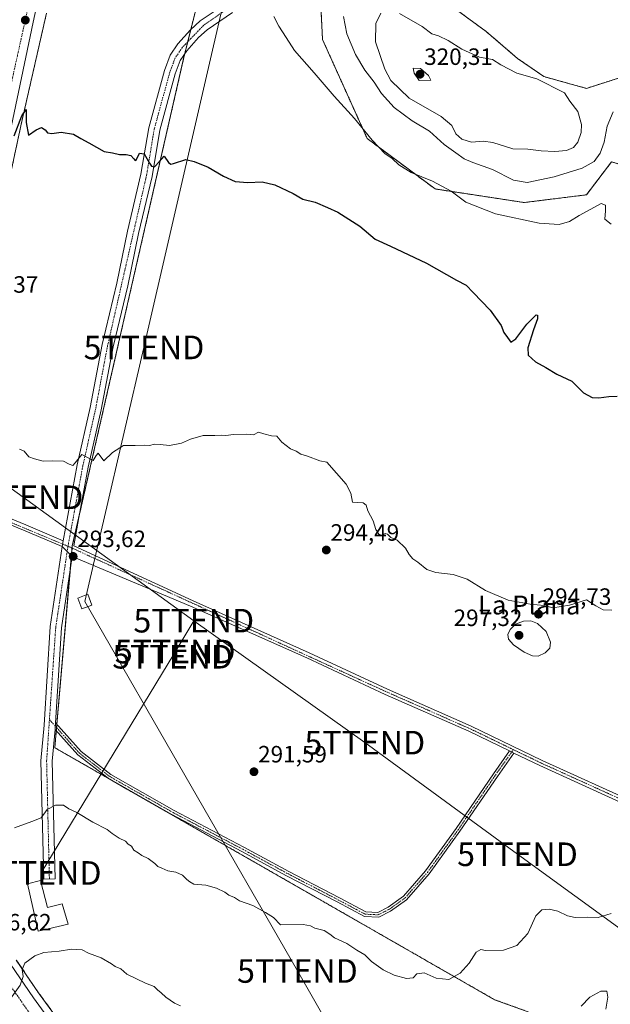
# Model space of a CAD drawing. Units: metres. Extents: x 608307 to 611782, y 4673750 to 4676117.
# Drawn here: x 610161 to 610412, y 4674000 to 4674418 of the extents above; entities that cross this region are included whole.
import ezdxf
from ezdxf.enums import TextEntityAlignment as Align

# ---------------------------------------------------------------- set-up
doc = ezdxf.new("R2010")
doc.units = ezdxf.units.M
doc.header["$MEASUREMENT"] = 0
doc.linetypes.add('TRAZO_Y_PUNTO', pattern=[1, 0.5, -0.25, 0, -0.25])
doc.linetypes.add('TRAZOS', pattern=[0.75, 0.5, -0.25])
doc.layers.get('0').update_dxf_attribs({"lineweight": 5})
for name, color, linetype, lineweight in [('Arbolado forestal', 92, 'TRAZOS', 0), ('Arbolado forestal CxS', 92, 'Continuous', 0), ('Camino', 19, 'Continuous', 0), ('Camino Cxs', 19, 'Continuous', 0), ('Camino eje', 39, 'TRAZO_Y_PUNTO', 13), ('Carretera de calzada única', 19, 'Continuous', 13), ('Carretera de calzada única Cxs', 19, 'Continuous', 13), ('Carretera de calzada única eje', 19, 'TRAZO_Y_PUNTO', 0), ('Carátula', 7, 'Continuous', 5), ('Curva de nivel maestra', 36, 'Continuous', 30), ('Curva de nivel normal', 36, 'Continuous', 0), ('Edificación', 1, 'Continuous', 13), ('Edificación Cxs', 1, 'Continuous', 13), ('Núcleo urbano', 19, 'Continuous', 0), ('Núcleo urbano CxS', 19, 'Continuous', 0), ('Pastizal CxS', 92, 'Continuous', 0), ('Pista no pavimentada', 254, 'Continuous', 13), ('Pista no pavimentada Cxs', 254, 'Continuous', 0), ('Pista pavimentada eje', 135, 'TRAZO_Y_PUNTO', 0), ('Punto de cota en terreno', 7, 'Continuous', 0), ('Rótulo de punto de cota en terreno', 19, 'Continuous', 0), ('Tendido', 6, 'Continuous', 0), ('Texto cartográfico', 19, 'Continuous', 0), ('Torre de tendido', 19, 'Continuous', 0), ('Torre de tendido Cxs', 19, 'Continuous', 0), ('Torre de tendido puntual', 7, 'Continuous', 0)]:
    doc.layers.add(name, color=color, linetype=linetype, lineweight=lineweight)
doc.styles.add('Arial', font='txt', dxfattribs={"height": 0.2})

# ---------------------------------------------------------------- blocks, each defined once
blk = doc.blocks.new('*U152')
at = {"layer": 'Arbolado forestal CxS', "color": 92, "linetype": 'Continuous', "lineweight": 0}
for points in [[(610412.26, 4674357.85, 307.14), (610405.98, 4674349.63, 307.09), (610401.57, 4674343.86, 306.19), (610378.35, 4674340.96, 306.92), (610375.23, 4674340.57, 306.78), (610337.38, 4674346.33, 304.44), (610314.51, 4674363.32, 304.84), (610308.57, 4674367.73, 304.54), (610289.65, 4674409.7, 306.44), (610289, 4674421.63, 307.18)], [(610341.17, 4674426.2, 312.47), (610359, 4674413.16, 313), (610372.41, 4674401.66, 313.84), (610383.53, 4674393.99, 314.56), (610401.55, 4674389, 313.54), (610417.27, 4674393.99, 309.71), (610426.03, 4674400.6, 308.94), (610430.3, 4674407.33, 309.3), (610433.83, 4674414.46, 310.05), (610434.93, 4674425.49, 312.16)]]:
    blk.add_polyline3d(points, dxfattribs=at)
blk = doc.blocks.new('*U162')
at = {"layer": 'Núcleo urbano CxS', "color": 19, "linetype": 'Continuous', "lineweight": 0}
for points in [[(610172.55, 4674420.87, 301.88), (610161.92, 4674374.34, 299.82), (610154.46, 4674339.49, 298.68)], [(610159.69, 4674019.24, 285.22), (610169.49, 4674004.93, 284.31), (610177.93, 4673993.4, 283.49)]]:
    blk.add_polyline3d(points, dxfattribs=at)
blk = doc.blocks.new('*U167')
at = {"layer": 'Curva de nivel normal', "color": 36, "linetype": 'Continuous', "lineweight": 0}
for points in [[(610157.06, 4674002.72, 285), (610161.39, 4674008.66, 285), (610162.62, 4674012.22, 285), (610162.2, 4674015.32, 285), (610163.3, 4674017.9, 285), (610167.57, 4674021.07, 285), (610171.38, 4674022.45, 285), (610177.86, 4674023, 285), (610183.2, 4674023.9, 285), (610187.68, 4674023.53, 285), (610190.39, 4674022.22, 285), (610195.7, 4674020.18, 285), (610200.18, 4674017.67, 285), (610201.72, 4674016.55, 285), (610204.04, 4674015.53, 285), (610206.64, 4674013.33, 285), (610214.52, 4674009.4, 285), (610218.14, 4674007.97, 285), (610219.59, 4674006.6, 285), (610221.22, 4674005.42, 285), (610223.16, 4674003.51, 285), (610226.85, 4674001.02, 285), (610229.36, 4673999.86, 285)], [(610399.39, 4673999.7, 285), (610403.06, 4674003.56, 285), (610407.72, 4674006.01, 285), (610410.17, 4674006.05, 285), (610410.68, 4674003.51, 285), (610409.81, 4673998.41, 285)]]:
    blk.add_polyline3d(points, dxfattribs=at)
blk = doc.blocks.new('5PATER')
at = {"layer": 'Carátula', "linetype": 'Continuous', "lineweight": 5}
h = blk.add_hatch(color=250, dxfattribs=at)
edge = h.paths.add_edge_path()
edge.add_ellipse((0, 0.01), major_axis=(-1.33, -1.34), ratio=0.999422, start_angle=0, end_angle=360)
blk = doc.blocks.new('*U191')
at = {"layer": 'Carretera de calzada única Cxs', "color": 19, "linetype": 'Continuous', "lineweight": 13}
for points in [[(610178.33, 4674469.84, 304.68), (610166.93, 4674417.04, 302.34), (610138.32, 4674281.47, 296.57)], [(610157.22, 4674017.54, 285.43), (610167.04, 4674003.2, 284.47), (610176.12, 4673990.79, 283.53)]]:
    blk.add_polyline3d(points, dxfattribs=at)
blk = doc.blocks.new('5TTEND')
blk.add_text('5TTEND', height=10).set_placement((0, 0), align=Align.MIDDLE_CENTER)

msp = doc.modelspace()

# ---------------------------------------------------------------- linework, layer by layer
at = {"layer": 'Arbolado forestal', "color": 92, "linetype": 'TRAZOS', "lineweight": 0}
for points in [[(610237.04, 4674427, 304.41), (610233.76, 4674414.01, 303.38), (610232.43, 4674408.73, 303.02), (610231.22, 4674403.94, 302.57), (610231.12, 4674403.5, 302.52), (610186.43, 4674207.8, 294.11), (610183.48, 4674194.91, 293.63), (610183.4, 4674193.99, 293.61), (610183.12, 4674190.69, 293.56), (610182.68, 4674185.64, 293.32), (610176.93, 4674119.23, 291.23), (610176.82, 4674117.86, 291.19), (610176.7, 4674116.49, 291.16), (610176.53, 4674114.52, 291.12), (610176.08, 4674109.32, 291.01), (610198.48, 4674096.49, 290.94), (610206.64, 4674091.81, 290.89), (610279.97, 4674049.8, 290.63), (610334.08, 4674018.79, 290.17), (610362.65, 4674002.43, 288.93), (610375.55, 4673997.78, 286.42)], [(610341.17, 4674426.2, 312.47), (610359, 4674413.16, 313), (610372.41, 4674401.66, 313.84), (610383.53, 4674393.99, 314.56), (610401.55, 4674389, 313.54), (610417.27, 4674393.99, 309.71), (610420.13, 4674396.15, 309.19), (610421.8, 4674397.41, 308.92), (610423.46, 4674398.66, 308.95), (610426.02, 4674400.6, 308.94), (610430.3, 4674407.33, 309.3), (610433.83, 4674414.46, 310.05), (610434.93, 4674425.49, 312.16)], [(610440.6, 4674349.76, 308.36), (610439.98, 4674349.86, 308.31), (610438.65, 4674350.08, 308.19), (610436.57, 4674350.42, 308.01), (610435.65, 4674350.58, 307.93), (610434.47, 4674350.94, 307.83), (610421.2, 4674355.07, 306.62), (610412.26, 4674357.85, 307.14), (610405.98, 4674349.63, 307.09), (610401.57, 4674343.86, 306.19), (610378.35, 4674340.96, 306.92), (610375.23, 4674340.57, 306.78), (610337.38, 4674346.33, 304.44), (610314.51, 4674363.32, 304.84), (610308.57, 4674367.73, 304.54), (610289.65, 4674409.7, 306.44), (610289, 4674421.63, 307.18)], [(610154.46, 4674339.49, 298.68), (610161.92, 4674374.34, 299.82), (610172.55, 4674420.88, 301.88)], [(610177.93, 4673993.4, 283.49), (610169.49, 4674004.93, 284.31), (610159.69, 4674019.24, 285.22)]]:
    msp.add_polyline3d(points, dxfattribs=at)
at = {"layer": 'Arbolado forestal CxS', "color": 92, "linetype": 'Continuous', "lineweight": 0}
for points in [[(610237.04, 4674427, 304.41), (610231.22, 4674403.94, 302.57), (610183.48, 4674194.91, 293.63), (610176.53, 4674114.52, 291.12), (610176.08, 4674109.32, 291.01), (610279.97, 4674049.8, 290.63), (610334.08, 4674018.79, 290.17), (610362.65, 4674002.43, 288.93), (610375.55, 4673997.78, 286.42)], [(610154.46, 4674339.49, 298.68), (610161.92, 4674374.34, 299.82), (610172.55, 4674420.87, 301.88)], [(610177.93, 4673993.4, 283.49), (610169.49, 4674004.93, 284.31), (610159.69, 4674019.24, 285.22)]]:
    msp.add_polyline3d(points, dxfattribs=at)
at = {"layer": 'Camino', "color": 19, "linetype": 'Continuous', "lineweight": 0}
for points in [[(610179.18, 4674194.65, 293.66), (610162.85, 4674201.64, 293.88), (610125.33, 4674216.97, 294.46)], [(610125.83, 4674219.38, 294.55), (610163.78, 4674203.87, 293.94), (610179.61, 4674197.09, 293.72)], [(610179.61, 4674197.09, 293.72), (610179.18, 4674194.65, 293.66)], [(610176.18, 4674117.07, 291.18), (610174.99, 4674103.65, 290.95), (610176.16, 4674053.68, 286.86), (610171.35, 4674053.57, 286.84), (610170.18, 4674103.81, 291), (610171.52, 4674118.89, 291.38), (610174.07, 4674160.7, 292.58), (610179.18, 4674194.65, 293.66)], [(610179.18, 4674194.65, 293.66), (610183.4, 4674190.4, 293.55)], [(610183.4, 4674190.4, 293.55), (610178.85, 4674160.19, 292.55), (610176.39, 4674119.84, 291.23)], [(610176.18, 4674117.07, 291.18), (610176.39, 4674119.84, 291.23)], [(610176.18, 4674117.07, 291.18), (610176.39, 4674119.84, 291.23)], [(610370.78, 4674107.07, 292.47), (610363.81, 4674097.15, 291.72), (610347.93, 4674073.86, 291.27), (610334.93, 4674055.82, 290.67), (610325.3, 4674044.85, 290.52), (610318.52, 4674039.97, 290.41), (610313.46, 4674037.44, 290.37), (610307.41, 4674037.73, 290.27), (610295.84, 4674043.91, 290.39), (610274.41, 4674055.03, 290.63), (610255.36, 4674065.35, 290.76), (610225.71, 4674080.96, 290.83), (610198.65, 4674096.35, 290.94), (610185.82, 4674106.24, 291.05), (610176.18, 4674117.07, 291.18)], [(610176.39, 4674119.84, 291.23), (610187.19, 4674107.71, 291.08), (610199.76, 4674098.02, 290.93), (610226.68, 4674082.72, 290.85), (610256.3, 4674067.11, 290.78), (610275.35, 4674056.8, 290.57), (610296.78, 4674045.68, 290.47), (610307.96, 4674039.7, 290.27), (610313.03, 4674039.46, 290.34), (610317.49, 4674041.69, 290.35), (610323.94, 4674046.34, 290.43), (610333.36, 4674057.06, 290.61), (610346.29, 4674075.01, 291.28), (610362.16, 4674098.29, 291.77), (610368.95, 4674107.95, 292.52)], [(610368.95, 4674107.95, 292.52), (610370.78, 4674107.07, 292.47)]]:
    msp.add_polyline3d(points, dxfattribs=at)
at = {"layer": 'Camino Cxs', "color": 19, "linetype": 'Continuous', "lineweight": 0}
for points in [[(610179.61, 4674197.09, 293.72), (610179.18, 4674194.65, 293.66), (610162.85, 4674201.64, 293.88), (610125.33, 4674216.97, 294.46), (610125.65, 4674218.11, 294.5), (610125.7, 4674218.77, 294.52), (610125.83, 4674219.38, 294.55), (610163.78, 4674203.87, 293.94), (610179.61, 4674197.09, 293.72)], [(610183.4, 4674190.4, 293.55), (610178.85, 4674160.19, 292.55), (610176.39, 4674119.84, 291.23), (610176.18, 4674117.07, 291.18), (610174.99, 4674103.65, 290.95), (610176.16, 4674053.68, 286.86), (610171.35, 4674053.57, 286.84), (610170.18, 4674103.81, 291), (610171.52, 4674118.89, 291.38), (610174.07, 4674160.7, 292.58), (610179.18, 4674194.65, 293.66), (610183.4, 4674190.4, 293.55)], [(610368.95, 4674107.95, 292.52), (610370.78, 4674107.07, 292.47), (610363.81, 4674097.15, 291.72), (610347.93, 4674073.86, 291.27), (610334.93, 4674055.82, 290.67), (610325.3, 4674044.85, 290.52), (610318.52, 4674039.97, 290.41), (610313.46, 4674037.44, 290.37), (610307.41, 4674037.73, 290.27), (610295.84, 4674043.91, 290.39), (610274.41, 4674055.03, 290.63), (610255.36, 4674065.35, 290.76), (610225.71, 4674080.96, 290.83), (610198.65, 4674096.35, 290.94), (610185.82, 4674106.24, 291.05), (610176.18, 4674117.07, 291.18), (610176.39, 4674119.84, 291.23), (610187.19, 4674107.71, 291.08), (610199.76, 4674098.02, 290.93), (610226.68, 4674082.72, 290.85), (610256.3, 4674067.11, 290.78), (610275.35, 4674056.8, 290.57), (610296.78, 4674045.68, 290.47), (610307.96, 4674039.7, 290.27), (610313.03, 4674039.46, 290.34), (610317.49, 4674041.69, 290.35), (610323.94, 4674046.34, 290.43), (610333.36, 4674057.06, 290.61), (610346.29, 4674075.01, 291.28), (610362.16, 4674098.29, 291.77), (610368.95, 4674107.95, 292.52)]]:
    msp.add_polyline3d(points, close=True, dxfattribs=at)
at = {"layer": 'Camino eje', "color": 39, "linetype": 'TRAZO_Y_PUNTO', "lineweight": 13}
for points in [[(610122.09, 4674219.63, 294.59), (610125.65, 4674218.11, 294.5), (610179.37, 4674195.74, 293.69), (610181.65, 4674194.79, 293.67)], [(610181.65, 4674194.79, 293.67), (610176.46, 4674160.45, 292.48), (610173.78, 4674121.27, 291.34)], [(610173.78, 4674121.27, 291.34), (610172.59, 4674103.73, 290.97), (610173.76, 4674053.63, 286.84)], [(610173.78, 4674121.27, 291.34), (610186.51, 4674106.98, 291.06), (610199.21, 4674097.19, 290.93), (610226.2, 4674081.84, 290.84), (610255.83, 4674066.23, 290.77), (610274.88, 4674055.91, 290.6), (610296.31, 4674044.8, 290.43), (610307.69, 4674038.71, 290.3), (610313.24, 4674038.45, 290.37), (610318.01, 4674040.83, 290.38), (610324.62, 4674045.59, 290.48), (610334.15, 4674056.44, 290.64), (610347.11, 4674074.43, 291.28), (610362.98, 4674097.72, 291.74), (610370.57, 4674108.51, 292.54)]]:
    msp.add_polyline3d(points, dxfattribs=at)
at = {"layer": 'Carretera de calzada única', "color": 19, "linetype": 'Continuous', "lineweight": 13}
for points in [[(610186.2, 4674510.17, 306.81), (610182.93, 4674494.57, 305.89), (610178.33, 4674469.84, 304.68), (610166.93, 4674417.04, 302.34), (610138.32, 4674281.47, 296.57), (610132.83, 4674253.15, 295.57), (610125.83, 4674219.38, 294.55)], [(610125.33, 4674216.97, 294.46), (610123.57, 4674208.26, 294.09), (610120.82, 4674192.64, 293.73), (610117.56, 4674171.47, 293.05), (610116.1, 4674152.97, 292.36), (610115.91, 4674132.38, 291.62), (610116.72, 4674121.49, 291.2), (610117.6, 4674112.03, 290.75), (610119.91, 4674098.66, 290.16), (610123.66, 4674083.41, 289.36), (610129.75, 4674065.45, 288.48), (610132.8, 4674058.21, 288.06), (610137.32, 4674049.3, 287.54), (610145.28, 4674035.2, 286.63), (610148.73, 4674029.89, 286.28), (610157.22, 4674017.54, 285.43), (610167.04, 4674003.2, 284.47), (610176.12, 4673990.79, 283.53), (610183.16, 4673981.86, 282.79), (610186.11, 4673977.86, 282.5), (610192.56, 4673968.39, 281.84)]]:
    msp.add_polyline3d(points, dxfattribs=at)
at = {"layer": 'Carretera de calzada única eje', "color": 19, "linetype": 'TRAZO_Y_PUNTO', "lineweight": 0}
for points in [[(610182.9, 4674511.47, 306.9), (610179.49, 4674495.25, 306.08), (610177.02, 4674483.6, 305.57), (610174.72, 4674471.23, 304.97), (610169.2, 4674444.19, 303.67), (610163.5, 4674417.79, 302.43), (610158.58, 4674395.58, 301.4), (610155.57, 4674381.19, 300.73), (610141.26, 4674313.4, 297.9), (610139.03, 4674302.66, 297.47), (610136.82, 4674292.11, 297.11), (610134.89, 4674282.21, 296.73), (610132.2, 4674269.78, 296.3), (610129.45, 4674255.62, 295.79), (610125.89, 4674238.43, 295.2), (610122.09, 4674219.63, 294.59)], [(610143.75, 4674027.86, 286.61), (610166.23, 4673995.43, 284.24), (610185.62, 4673964.26, 281.9)]]:
    msp.add_polyline3d(points, dxfattribs=at)
at = {"layer": 'Curva de nivel maestra', "color": 36, "linetype": 'Continuous', "lineweight": 30}
msp.add_polyline3d([(610158.75, 4674368.87, 300), (610162.09, 4674377.35, 300), (610163.94, 4674380.06, 300), (610163.84, 4674374.58, 300), (610164.94, 4674369.19, 300), (610168.09, 4674371.45, 300), (610170.36, 4674372.43, 300), (610171.94, 4674371.48, 300), (610173.03, 4674370.21, 300), (610174.84, 4674369.85, 300), (610178.8, 4674370.49, 300), (610184.04, 4674369.6, 300), (610187.14, 4674367.77, 300), (610190.55, 4674365.88, 300), (610196.99, 4674362.2, 300), (610200.54, 4674361.67, 300), (610203.53, 4674361.01, 300), (610206.27, 4674360.97, 300), (610208.28, 4674360.54, 300), (610209.56, 4674359.17, 300), (610210.13, 4674358.47, 300), (610210.65, 4674358.89, 300), (610212.01, 4674361.54, 300), (610213.99, 4674361.28, 300), (610216.24, 4674357.24, 300), (610217.03, 4674355.96, 300), (610218.41, 4674355.7, 300), (610220.41, 4674357.98, 300), (610222.41, 4674360.29, 300), (610224.23, 4674357.63, 300), (610225.33, 4674356.81, 300), (610226.38, 4674357.07, 300), (610231.63, 4674358.83, 300), (610235.19, 4674357.92, 300), (610241.08, 4674355.61, 300), (610247.6, 4674351.7, 300), (610252.57, 4674349.57, 300), (610257.95, 4674349.07, 300), (610263.96, 4674349.38, 300), (610269.41, 4674348.11, 300), (610277.12, 4674344.36, 300), (610281.24, 4674342.03, 300), (610286.45, 4674340.71, 300), (610291.74, 4674338.42, 300), (610296.11, 4674336.44, 300), (610305.41, 4674330.49, 300), (610312.01, 4674325.02, 300), (610318.51, 4674322, 300), (610333.68, 4674314.92, 300), (610346.44, 4674307.68, 300), (610350.54, 4674305.5, 300), (610353.54, 4674302.44, 300), (610360.77, 4674294.98, 300), (610365.39, 4674288.39, 300), (610366.56, 4674285.47, 300), (610368.04, 4674283.38, 300), (610369.52, 4674281.28, 300), (610371.65, 4674282.73, 300), (610376.31, 4674288.96, 300), (610380.25, 4674292.9, 300), (610380.82, 4674292.87, 300), (610380.86, 4674291.3, 300), (610379.08, 4674286.55, 300), (610376.68, 4674278.97, 300), (610376.9, 4674275.78, 300), (610379.92, 4674273.04, 300), (610384.29, 4674270.6, 300), (610389.06, 4674267.83, 300), (610395.45, 4674264.82, 300), (610400.32, 4674259.91, 300), (610404.06, 4674257.81, 300), (610406.9, 4674257.73, 300), (610411.12, 4674258.37, 300), (610414.57, 4674258.41, 300)], dxfattribs=at)
at = {"layer": 'Curva de nivel normal', "color": 36, "linetype": 'Continuous', "lineweight": 0}
for points in [[(610412.06, 4674331.43, 305), (610409.34, 4674333.52, 305), (610409.74, 4674337.11, 305), (610409.63, 4674339.44, 305), (610407.8, 4674340.13, 305), (610403.42, 4674337.71, 305), (610398.56, 4674335.07, 305), (610394.39, 4674332.48, 305), (610390, 4674331.33, 305), (610381.47, 4674331.89, 305), (610362.94, 4674335.75, 305), (610350.43, 4674340.74, 305), (610344.24, 4674345.38, 305), (610336.22, 4674349.69, 305), (610327.19, 4674353.33, 305), (610321.98, 4674356.62, 305), (610319.24, 4674359.24, 305), (610316.02, 4674361.34, 305), (610310.73, 4674367.04, 305), (610303.14, 4674376.28, 305), (610294.51, 4674385.64, 305), (610286.09, 4674395.64, 305), (610277.75, 4674405.04, 305), (610274.14, 4674410.53, 305), (610271.13, 4674415.34, 305), (610268.91, 4674419.5, 305)], [(610298.58, 4674419.44, 310), (610299.96, 4674412.11, 310), (610303.58, 4674403.38, 310), (610307.54, 4674396.76, 310), (610311.48, 4674391.65, 310), (610314.64, 4674386.86, 310), (610320.09, 4674380.88, 310), (610327.64, 4674375.3, 310), (610335.05, 4674370.92, 310), (610341.23, 4674365.22, 310), (610346.21, 4674361.68, 310), (610349.7, 4674359.17, 310), (610353.45, 4674357.59, 310), (610361.73, 4674354.54, 310), (610370.63, 4674350.13, 310), (610376.4, 4674349.03, 310), (610387.96, 4674351.46, 310), (610399.79, 4674355.14, 310), (610404.83, 4674357.95, 310), (610407.47, 4674361.54, 310), (610409.04, 4674366.21, 310), (610410.39, 4674372.91, 310), (610412.86, 4674379, 310)], [(610314.4, 4674420.91, 315), (610312.28, 4674416.46, 315), (610312.16, 4674408.74, 315), (610316.06, 4674397.12, 315), (610318.61, 4674392.33, 315), (610326.37, 4674384.85, 315), (610340, 4674377.04, 315), (610344.48, 4674373.22, 315), (610346.23, 4674369.69, 315), (610348.68, 4674367.49, 315), (610352.86, 4674366.21, 315), (610357.77, 4674366.6, 315), (610361.9, 4674365.98, 315), (610370.42, 4674363.41, 315), (610376.66, 4674363.26, 315), (610382.42, 4674362.48, 315), (610388.23, 4674362.2, 315)], [(610388.23, 4674362.2, 315), (610393.08, 4674362.7, 315), (610396.14, 4674363.9, 315), (610397.9, 4674366.14, 315), (610399.38, 4674370.29, 315), (610399.52, 4674373.67, 315), (610397.96, 4674379.15, 315), (610394.58, 4674383.57, 315), (610392.23, 4674387.08, 315), (610380.54, 4674393, 315), (610372.06, 4674395.52, 315), (610365.22, 4674399.01, 315), (610361.73, 4674401.2, 315), (610356.17, 4674402.3, 315), (610348.78, 4674405.58, 315), (610342.86, 4674409.32, 315), (610338.85, 4674411.32, 315), (610336.02, 4674412.12, 315), (610331.9, 4674415.28, 315), (610322.25, 4674420.78, 315)], [(610330.69, 4674392.32, 320), (610335.58, 4674392.54, 320), (610334.61, 4674394.4, 320), (610331.19, 4674397.49, 320), (610328.07, 4674397.53, 320), (610328.44, 4674395.39, 320), (610330.69, 4674392.32, 320)], [(610161.02, 4674235.97, 295), (610163.02, 4674235.12, 295), (610165.04, 4674232.75, 295), (610167.38, 4674231.84, 295), (610171.07, 4674230.82, 295), (610174.89, 4674231.07, 295), (610179.72, 4674230.86, 295), (610182.19, 4674229.58, 295), (610183.68, 4674229.1, 295), (610184.76, 4674230.11, 295), (610187.54, 4674233.76, 295), (610192.29, 4674231.14, 295), (610193.56, 4674233.25, 295), (610194.44, 4674234.3, 295), (610196.9, 4674230.96, 295), (610200.53, 4674234.61, 295), (610205.2, 4674237.56, 295), (610210.19, 4674237.56, 295), (610214.04, 4674237.66, 295), (610216.26, 4674237.55, 295), (610218.37, 4674238.03, 295), (610220.74, 4674237.94, 295), (610224.74, 4674237.5, 295), (610229.84, 4674238.49, 295), (610233.58, 4674240.19, 295), (610238.95, 4674241.76, 295), (610243.95, 4674241.76, 295), (610246.8, 4674241.94, 295), (610248.62, 4674241.76, 295), (610251.86, 4674242.16, 295), (610257.52, 4674242.31, 295), (610260.41, 4674242.07, 295), (610262.41, 4674243.12, 295), (610264.7, 4674242.44, 295), (610267.92, 4674241.63, 295), (610270.27, 4674241.44, 295), (610272.35, 4674238.91, 295), (610275.98, 4674236.08, 295), (610278.41, 4674235.06, 295), (610280.41, 4674233.84, 295), (610283.22, 4674233.03, 295), (610288.54, 4674231.01, 295), (610291.39, 4674230.44, 295), (610299.68, 4674221.14, 295), (610301.7, 4674217.27, 295), (610302.4, 4674213.55, 295), (610306.83, 4674213.16, 295), (610308.12, 4674212.25, 295), (610308.9, 4674209.85, 295), (610311.14, 4674205.51, 295), (610312.29, 4674201.88, 295), (610313.46, 4674199.85, 295), (610314.59, 4674199.55, 295), (610316.19, 4674200.23, 295), (610317.22, 4674199.94, 295), (610318.63, 4674198.48, 295), (610321.32, 4674197.4, 295), (610324.79, 4674193.96, 295), (610326.32, 4674191.32, 295), (610327.91, 4674189.4, 295), (610330.1, 4674188.06, 295), (610333.93, 4674184.97, 295), (610337.64, 4674183.6, 295), (610345.03, 4674182.85, 295), (610350.97, 4674180.82, 295), (610358.72, 4674175.97, 295), (610368.34, 4674171.92, 295), (610377.72, 4674170.18, 295), (610383.72, 4674169.6, 295), (610387.39, 4674168.63, 295), (610394.39, 4674169.85, 295), (610401.62, 4674172.09, 295), (610405.64, 4674169.5, 295), (610408.62, 4674167.84, 295), (610412.39, 4674167.62, 295)], [(610381.05, 4674148.18, 295), (610384.12, 4674149.51, 295), (610386.11, 4674151.53, 295), (610386.34, 4674154.05, 295), (610384.48, 4674158.62, 295), (610380.79, 4674161.99, 295), (610377.98, 4674163.14, 295), (610374.88, 4674163.05, 295), (610371.47, 4674161.68, 295), (610369.18, 4674159.5, 295), (610368.24, 4674157.31, 295), (610368.55, 4674155.43, 295), (610370.66, 4674152.97, 295), (610375.21, 4674149.92, 295), (610378.69, 4674148.32, 295), (610381.05, 4674148.18, 295)], [(610412.12, 4674039.02, 290), (610406.52, 4674037.3, 290), (610401.98, 4674037.39, 290), (610396.74, 4674037.32, 290), (610393.53, 4674037.97, 290), (610389.4, 4674039.97, 290), (610385.8, 4674040.84, 290), (610382.62, 4674040.61, 290), (610380.11, 4674038.07, 290), (610376.73, 4674030.48, 290), (610372.05, 4674025.5, 290), (610366.33, 4674023.43, 290), (610358.8, 4674023.25, 290), (610356.78, 4674023.73, 290), (610354.87, 4674022.63, 290), (610351.78, 4674017.9, 290), (610347.95, 4674013.71, 290), (610343.16, 4674011.04, 290), (610337.88, 4674011.55, 290), (610332.78, 4674013.82, 290), (610329.57, 4674013.38, 290), (610328.1, 4674011.72, 290), (610325.26, 4674011.42, 290), (610320.01, 4674012.86, 290), (610315.32, 4674015.16, 290), (610310.45, 4674018.69, 290), (610307.64, 4674021.42, 290), (610304.14, 4674023.52, 290), (610299.9, 4674026.28, 290), (610294.7, 4674028.67, 290), (610292.79, 4674030.29, 290), (610290.34, 4674031.83, 290), (610286.3, 4674032.8, 290), (610284.52, 4674033.83, 290), (610281.47, 4674034.38, 290), (610271.87, 4674034.18, 290), (610268.78, 4674037.28, 290), (610265.39, 4674039.4, 290), (610260.13, 4674042.38, 290), (610254.42, 4674044.43, 290), (610252.24, 4674045.74, 290), (610249.93, 4674046.76, 290), (610248.24, 4674048.07, 290), (610244.71, 4674049.82, 290), (610240.08, 4674051.01, 290), (610235.03, 4674051.47, 290), (610233.33, 4674052.49, 290), (610232, 4674053.47, 290), (610230.2, 4674055.25, 290), (610227.36, 4674056.49, 290), (610223.95, 4674057.11, 290), (610221.46, 4674058.28, 290), (610219.74, 4674058.9, 290), (610218.46, 4674060.28, 290), (610215.6, 4674062.38, 290), (610213.03, 4674063.64, 290), (610211.48, 4674064.79, 290), (610209.54, 4674065.85, 290), (610208.54, 4674067.57, 290), (610207.23, 4674068.44, 290), (610206.04, 4674069.7, 290), (610203.41, 4674070.95, 290), (610200.38, 4674072.87, 290), (610198.21, 4674074.65, 290), (610192.22, 4674077.7, 290), (610185.35, 4674081.88, 290), (610182.08, 4674083.43, 290), (610179.8, 4674084.9, 290), (610176.36, 4674085, 290), (610172.75, 4674083.05, 290), (610170.28, 4674079.54, 290), (610166.38, 4674078.06, 290), (610158.93, 4674075.41, 290)]]:
    msp.add_polyline3d(points, dxfattribs=at)
at = {"layer": 'Edificación', "color": 1, "linetype": 'Continuous', "lineweight": 13}
msp.add_polyline3d([(610170.01, 4674053.07, 290.15), (610172.89, 4674041.62, 290.48), (610179.23, 4674043.09, 295.08), (610181.78, 4674034.46, 296.41), (610169.06, 4674031.55, 288.47), (610164.42, 4674051.62, 296.72), (610170.01, 4674053.07, 290.15)], dxfattribs=at)
at = {"layer": 'Edificación Cxs', "color": 1, "linetype": 'Continuous', "lineweight": 13}
msp.add_polyline3d([(610170.01, 4674053.07, 290.15), (610172.89, 4674041.62, 290.48), (610179.23, 4674043.09, 295.08), (610181.78, 4674034.46, 296.41), (610169.06, 4674031.55, 288.47), (610164.42, 4674051.62, 296.73), (610170.01, 4674053.07, 290.15)], close=True, dxfattribs=at)
at = {"layer": 'Núcleo urbano', "color": 19, "linetype": 'Continuous', "lineweight": 0}
for points in [[(610154.46, 4674339.49, 298.68), (610161.92, 4674374.34, 299.82), (610172.55, 4674420.88, 301.88)], [(610177.93, 4673993.4, 283.49), (610169.49, 4674004.93, 284.31), (610159.69, 4674019.24, 285.22)]]:
    msp.add_polyline3d(points, dxfattribs=at)
at = {"layer": 'Pastizal CxS', "color": 92, "linetype": 'Continuous', "lineweight": 0}
for points in [[(610705.8, 4673951.21, 297.43), (610671.93, 4673966.03, 296.39), (610616.7, 4673992.53, 294.55), (610610.47, 4673995.52, 294.35), (610609.74, 4673993.89, 294.25), (610608.89, 4673991.99, 294.09), (610556.37, 4673874.66, 286.64), (610554.81, 4673871.17, 286.91), (610509.61, 4673904.52, 286.27), (610483.41, 4673927.63, 286.88), (610470.02, 4673954.49, 285.46), (610447.68, 4673962.04, 286.55), (610426.4, 4673969.23, 284.92), (610404.04, 4673987.52, 284.09), (610375.55, 4673997.78, 286.42), (610362.65, 4674002.43, 288.93), (610334.08, 4674018.79, 290.17), (610279.97, 4674049.8, 290.63), (610176.08, 4674109.32, 291.01), (610176.53, 4674114.52, 291.12), (610183.48, 4674194.91, 293.63), (610231.22, 4674403.94, 302.57), (610237.04, 4674427, 304.41)], [(610237.04, 4674427, 304.41), (610233.76, 4674414.01, 303.38), (610232.43, 4674408.73, 303.02), (610231.22, 4674403.94, 302.57), (610231.12, 4674403.5, 302.52), (610186.43, 4674207.8, 294.11), (610183.48, 4674194.91, 293.63), (610183.4, 4674193.99, 293.61), (610183.12, 4674190.69, 293.56), (610182.68, 4674185.64, 293.32), (610176.93, 4674119.23, 291.23), (610176.82, 4674117.86, 291.19), (610176.7, 4674116.49, 291.16), (610176.53, 4674114.52, 291.12), (610176.08, 4674109.32, 291.01), (610198.48, 4674096.49, 290.94), (610206.64, 4674091.81, 290.89), (610279.97, 4674049.8, 290.63), (610334.08, 4674018.79, 290.17), (610362.65, 4674002.43, 288.93), (610375.55, 4673997.78, 286.42)], [(610434.93, 4674425.49, 312.16), (610433.83, 4674414.46, 310.05), (610430.3, 4674407.33, 309.3), (610426.03, 4674400.6, 308.94), (610417.27, 4674393.99, 309.71), (610401.55, 4674389, 313.54), (610383.53, 4674393.99, 314.56), (610372.41, 4674401.66, 313.84), (610359, 4674413.16, 313), (610341.17, 4674426.2, 312.47)], [(610341.17, 4674426.2, 312.47), (610359, 4674413.16, 313), (610372.41, 4674401.66, 313.84), (610383.53, 4674393.99, 314.56), (610401.55, 4674389, 313.54), (610417.27, 4674393.99, 309.71), (610420.13, 4674396.15, 309.19), (610421.8, 4674397.41, 308.92), (610423.46, 4674398.66, 308.95), (610426.02, 4674400.6, 308.94), (610430.3, 4674407.33, 309.3), (610433.83, 4674414.46, 310.05), (610434.93, 4674425.49, 312.16)], [(610289, 4674421.63, 307.18), (610289.65, 4674409.7, 306.44), (610308.57, 4674367.73, 304.54), (610314.51, 4674363.32, 304.84), (610337.38, 4674346.33, 304.44), (610375.23, 4674340.57, 306.78), (610378.35, 4674340.96, 306.92), (610401.57, 4674343.86, 306.19), (610405.98, 4674349.63, 307.09), (610412.26, 4674357.85, 307.14)], [(610440.6, 4674349.76, 308.36), (610439.98, 4674349.86, 308.31), (610438.65, 4674350.08, 308.19), (610436.57, 4674350.42, 308.01), (610435.65, 4674350.58, 307.93), (610434.47, 4674350.94, 307.83), (610421.2, 4674355.07, 306.62), (610412.26, 4674357.85, 307.14), (610405.98, 4674349.63, 307.09), (610401.57, 4674343.86, 306.19), (610378.35, 4674340.96, 306.92), (610375.23, 4674340.57, 306.78), (610337.38, 4674346.33, 304.44), (610314.51, 4674363.32, 304.84), (610308.57, 4674367.73, 304.54), (610289.65, 4674409.7, 306.44), (610289, 4674421.63, 307.18)]]:
    msp.add_polyline3d(points, dxfattribs=at)
at = {"layer": 'Pista no pavimentada', "color": 254, "linetype": 'Continuous', "lineweight": 13}
for points in [[(610179.61, 4674197.09, 293.72), (610181.54, 4674207.83, 294.14), (610185.58, 4674229.28, 294.83), (610191.04, 4674253.68, 295.72), (610196.1, 4674280.4, 296.69), (610202.41, 4674306.32, 297.72), (610206.91, 4674328.44, 298.55), (610212.62, 4674352.56, 299.62), (610215.9, 4674372.31, 300.58), (610222.56, 4674396.61, 301.95), (610224.99, 4674403.04, 302.41), (610228.3, 4674407.9, 302.8), (610233.64, 4674413.9, 303.37), (610237.72, 4674417.67, 303.76), (610248.74, 4674425.06, 304.67), (610260.01, 4674433.29, 305.57), (610280.84, 4674447.56, 307.13), (610303.24, 4674465.23, 309.13), (610309.94, 4674470.91, 309.85), (610321.69, 4674482.27, 311.26), (610326.35, 4674486.05, 312.07)], [(610251.5, 4674421.13, 304.61), (610240.71, 4674413.89, 303.65), (610237.08, 4674410.53, 303.27), (610232.1, 4674404.94, 302.69), (610229.29, 4674400.81, 302.35), (610227.14, 4674395.12, 302), (610220.6, 4674371.28, 300.68), (610217.34, 4674351.61, 299.78), (610211.61, 4674327.41, 298.69), (610207.1, 4674305.28, 297.8), (610200.8, 4674279.39, 296.81), (610195.75, 4674252.71, 295.76), (610190.28, 4674228.31, 294.86), (610186.27, 4674206.96, 294.07), (610184.11, 4674194.94, 293.62), (610234.69, 4674171.61, 293.42), (610284.03, 4674149.6, 293.44), (610317.21, 4674134.13, 293.14), (610352.69, 4674118.48, 292.66), (610382.77, 4674103.96, 292.27), (610423.44, 4674085.51, 291.87), (610457, 4674069.14, 291.9)], [(610179.61, 4674197.09, 293.72), (610179.18, 4674194.65, 293.66)], [(610179.18, 4674194.65, 293.66), (610183.4, 4674190.4, 293.55)], [(610368.95, 4674107.95, 292.52), (610351.68, 4674116.29, 292.66), (610316.21, 4674131.94, 293.03), (610283.03, 4674147.4, 293.37), (610233.69, 4674169.42, 293.37), (610183.4, 4674190.4, 293.55)], [(610368.95, 4674107.95, 292.52), (610370.78, 4674107.07, 292.47)], [(610457.26, 4674066.33, 291.68), (610422.41, 4674083.32, 291.95), (610381.75, 4674101.77, 292.21), (610370.78, 4674107.07, 292.47)]]:
    msp.add_polyline3d(points, dxfattribs=at)
at = {"layer": 'Pista no pavimentada Cxs', "color": 254, "linetype": 'Continuous', "lineweight": 0}
for points in [[(610422.41, 4674083.32, 291.95), (610381.75, 4674101.77, 292.21), (610370.78, 4674107.07, 292.47), (610368.95, 4674107.95, 292.52), (610351.68, 4674116.29, 292.66), (610316.21, 4674131.94, 293.03), (610283.03, 4674147.4, 293.37), (610233.69, 4674169.42, 293.37), (610183.4, 4674190.4, 293.55), (610179.18, 4674194.65, 293.66), (610179.61, 4674197.09, 293.72), (610181.54, 4674207.83, 294.14), (610185.58, 4674229.28, 294.83), (610191.04, 4674253.68, 295.72), (610196.1, 4674280.4, 296.69), (610202.41, 4674306.32, 297.72), (610206.91, 4674328.44, 298.55), (610212.62, 4674352.56, 299.62), (610215.9, 4674372.31, 300.58), (610222.56, 4674396.61, 301.95), (610224.99, 4674403.04, 302.41), (610228.3, 4674407.9, 302.8), (610233.64, 4674413.9, 303.37), (610237.72, 4674417.67, 303.76), (610248.74, 4674425.06, 304.67)], [(610251.5, 4674421.13, 304.61), (610240.71, 4674413.89, 303.65), (610237.08, 4674410.53, 303.27), (610232.1, 4674404.94, 302.69), (610229.29, 4674400.81, 302.35), (610227.14, 4674395.12, 302), (610220.6, 4674371.28, 300.68), (610217.34, 4674351.61, 299.78), (610211.61, 4674327.41, 298.69), (610207.1, 4674305.28, 297.8), (610200.8, 4674279.39, 296.81), (610195.75, 4674252.71, 295.76), (610190.28, 4674228.31, 294.86), (610186.27, 4674206.96, 294.07), (610184.11, 4674194.94, 293.62), (610234.69, 4674171.61, 293.42), (610284.03, 4674149.6, 293.44), (610317.21, 4674134.13, 293.14), (610352.69, 4674118.48, 292.66), (610382.77, 4674103.96, 292.27), (610423.44, 4674085.51, 291.87)]]:
    msp.add_polyline3d(points, dxfattribs=at)
at = {"layer": 'Pista pavimentada eje', "color": 135, "linetype": 'TRAZO_Y_PUNTO', "lineweight": 0}
for points in [[(610329.65, 4674485.63, 312.32), (610304.76, 4674463.37, 309.38), (610282.27, 4674445.63, 307.24), (610239.22, 4674415.78, 303.73), (610230.2, 4674406.42, 302.76), (610227.14, 4674401.93, 302.4), (610224.85, 4674395.87, 301.98), (610218.25, 4674371.8, 300.61), (610214.98, 4674352.09, 299.73), (610198.45, 4674279.9, 296.73), (610193.4, 4674253.2, 295.73), (610187.93, 4674228.8, 294.81), (610181.65, 4674194.79, 293.67)], [(610181.65, 4674194.79, 293.67), (610316.71, 4674133.04, 293.14), (610352.19, 4674117.39, 292.67), (610370.57, 4674108.51, 292.54)], [(610370.57, 4674108.51, 292.54), (610382.26, 4674102.87, 292.27), (610422.93, 4674084.42, 291.92), (610459.25, 4674066.78, 291.76)]]:
    msp.add_polyline3d(points, dxfattribs=at)
at = {"layer": 'Tendido', "color": 6, "linetype": 'Continuous', "lineweight": 0}
for points in [[(610413.26, 4673782.14, 271.17), (610364.38, 4673865.25, 288.15), (610278.98, 4674014.63, 288.02), (610188.81, 4674171.32, 292.89), (610213.89, 4674279.11, 296.58), (610249.51, 4674433.51, 305.31)], [(610413.26, 4673782.14, 271.17), (610364.38, 4673865.25, 288.15), (610278.98, 4674014.63, 288.02), (610188.81, 4674171.32, 292.89), (610213.89, 4674279.11, 296.58), (610249.51, 4674433.51, 305.31)], [(610066.76, 4674245.54, 294.1), (610073.95, 4674279.58, 295.13), (610162.57, 4674215.56, 294.39), (610235.02, 4674163.21, 293.09)], [(610170.28, 4674056.21, 287.47), (610226.53, 4674148.98, 292.69), (610235.02, 4674163.21, 293.09)], [(610235.02, 4674163.21, 293.09), (610307.58, 4674111.48, 292.13), (610372.33, 4674064.14, 291.36), (610445.24, 4674011.18, 288.13), (610521.87, 4673955.36, 289.32)]]:
    msp.add_polyline3d(points, dxfattribs=at)
at = {"layer": 'Torre de tendido', "color": 19, "linetype": 'Continuous', "lineweight": 0}
msp.add_polyline3d([(610191.82, 4674169.84, 292.96), (610187.51, 4674168.22, 292.76), (610185.79, 4674172.8, 292.86), (610190.1, 4674174.42, 292.98), (610191.82, 4674169.84, 292.96)], dxfattribs=at)
at = {"layer": 'Torre de tendido Cxs', "color": 19, "linetype": 'Continuous', "lineweight": 0}
msp.add_polyline3d([(610191.82, 4674169.84, 292.96), (610187.51, 4674168.22, 292.76), (610185.79, 4674172.8, 292.86), (610190.1, 4674174.42, 292.98), (610191.82, 4674169.84, 292.96)], close=True, dxfattribs=at)

# ---------------------------------------------------------------- block references
at = {"layer": 'Arbolado forestal CxS', "color": 92, "linetype": 'Continuous', "lineweight": 0}
msp.add_blockref('*U152', (0, 0), dxfattribs=at)
at = {"layer": 'Carretera de calzada única Cxs', "color": 19, "linetype": 'Continuous', "lineweight": 13}
msp.add_blockref('*U191', (0, 0), dxfattribs=at)
at = {"layer": 'Curva de nivel normal', "color": 36, "linetype": 'Continuous', "lineweight": 0}
msp.add_blockref('*U167', (0, 0), dxfattribs=at)
at = {"layer": 'Núcleo urbano CxS', "color": 19, "linetype": 'Continuous', "lineweight": 0}
msp.add_blockref('*U162', (0, 0), dxfattribs=at)
at = {"layer": 'Punto de cota en terreno', "linetype": 'Continuous', "lineweight": 0}
for p in [(610163.55, 4674417.95, 302.48), (610331, 4674395, 320.31), (610183.84, 4674190.47, 293.62), (610291.23, 4674193.18, 294.49), (610381.25, 4674165.97, 294.73), (610373, 4674157, 297.32), (610260.55, 4674099.13, 291.59)]:
    msp.add_blockref('5PATER', p, dxfattribs=at)
at = {"layer": 'Torre de tendido puntual', "linetype": 'Continuous', "lineweight": 0}
for p in [(610213.89, 4674279.11, 296.57), (610162.57, 4674215.56, 294.4), (610235.02, 4674163.21, 293.09), (610227.12, 4674150.14, 292.7), (610226.05, 4674147.91, 292.65), (610307.58, 4674111.48, 292.05), (610372.33, 4674064.14, 291.42), (610170.28, 4674056.21, 287.44), (610278.98, 4674014.63, 288.05)]:
    msp.add_blockref('5TTEND', p, dxfattribs=at)

# ---------------------------------------------------------------- texts
at = {"layer": 'Rótulo de punto de cota en terreno', "color": 19, "linetype": 'Continuous', "lineweight": 0, "style": 'Arial'}
for s, p in [('320,31', (610332.76, 4674396.76)), ('297,37', (610139.9, 4674300.14)), ('293,62', (610185.6, 4674192.23)), ('294,49', (610292.99, 4674194.94)), ('294,73', (610383.01, 4674167.73)), ('297,32', (610345.25, 4674158.76)), ('291,59', (610262.31, 4674100.89)), ('286,62', (610145.52, 4674029.62))]:
    msp.add_text(s, height=7, dxfattribs=at).set_placement(p, align=Align.BOTTOM_LEFT)
at = {"layer": 'Texto cartográfico', "color": 19, "linetype": 'Continuous', "lineweight": 0, "style": 'Arial'}
msp.add_text('La Plana', height=8, dxfattribs=at).set_placement((610377.32, 4674169.86), align=Align.MIDDLE_CENTER)

doc.saveas('drawing.dxf')
